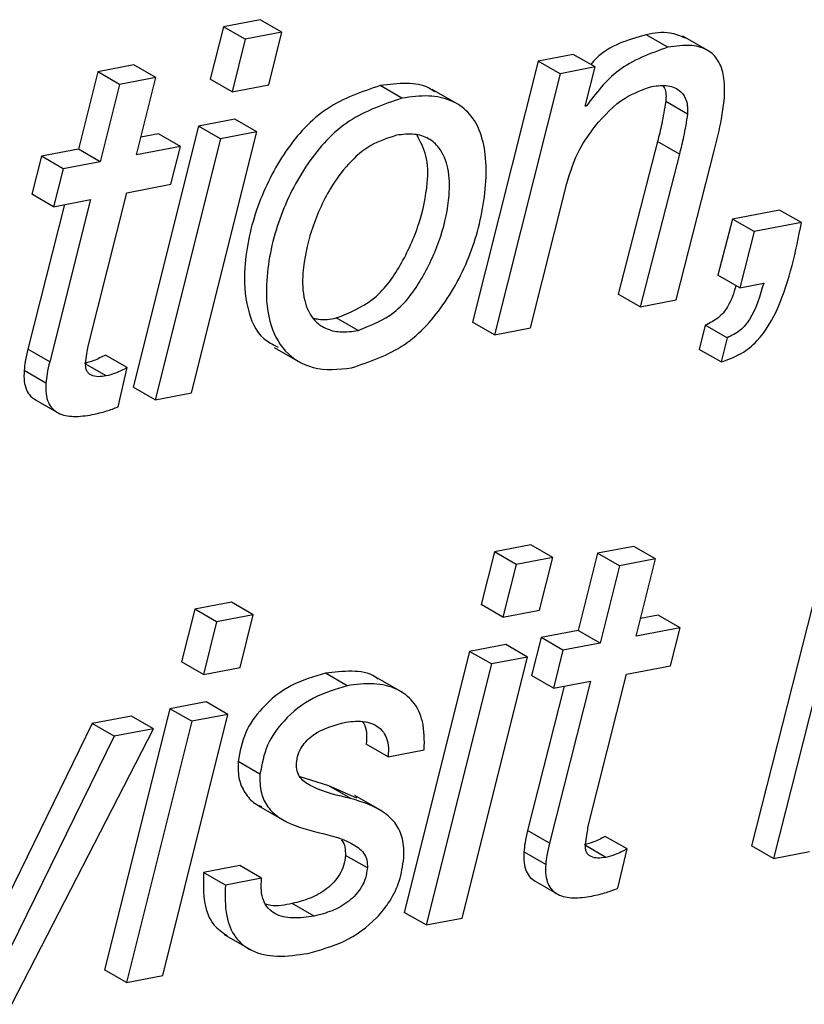
# Paper-space layout 'SHEET 2' of a CAD drawing. Units: inches. Extents: x 0.1 to 10.8, y 0.2 to 8.4.
# Drawn here: x 9.1 to 9.1, y 5.5 to 5.6 of the extents above; entities that cross this region are included whole.
import ezdxf

# ---------------------------------------------------------------- set-up
doc = ezdxf.new("R2010")
doc.units = ezdxf.units.IN
doc.header["$MEASUREMENT"] = 0

psp = doc.layouts.new('SHEET 2')

# ---------------------------------------------------------------- linework, layer by layer
at = {"color": 7, "linetype": 'Continuous', "lineweight": 25}
for p, q in [((9.08971475, 5.58070154), (9.08927553, 5.5789643)), ((9.0909267, 5.58093357), (9.08971475, 5.58070154)), ((9.0904383, 5.58028546), (9.08971475, 5.58070154)), ((9.09165025, 5.58051748), (9.0909267, 5.58093357)), ((9.09165025, 5.58051748), (9.0904383, 5.58028546)), ((9.09121171, 5.57878038), (9.09165025, 5.58051748)), ((9.10442295, 5.5800219), (9.10369939, 5.58043799)), ((9.10582445, 5.57986966), (9.10492, 5.58038973)), ((9.0904383, 5.58028546), (9.08999908, 5.57854821)), ((9.10128817, 5.57978533), (9.10013268, 5.57956401)), ((9.10201172, 5.57936924), (9.10128817, 5.57978533)), ((9.08675441, 5.57943553), (9.08555623, 5.57920615)), ((9.08747796, 5.57901944), (9.08675441, 5.57943553)), ((9.10013268, 5.57956401), (9.09795661, 5.57092676)), ((9.10085624, 5.57914792), (9.10013268, 5.57956401)), ((9.10201172, 5.57936924), (9.10085624, 5.57914792)), ((9.10169005, 5.57806773), (9.10201172, 5.57936924)), ((9.08555623, 5.57920615), (9.08491584, 5.57665036)), ((9.08627978, 5.57879006), (9.08555623, 5.57920615)), ((9.08747796, 5.57901944), (9.08627978, 5.57879006)), ((9.08683756, 5.57646381), (9.08747796, 5.57901944)), ((9.10085624, 5.57914792), (9.09868016, 5.57051068)), ((9.08627978, 5.57879006), (9.08563939, 5.57623442)), ((9.08999908, 5.57854821), (9.08927553, 5.5789643)), ((9.08999908, 5.57854821), (9.09121171, 5.57878038)), ((9.09562323, 5.57833701), (9.09489968, 5.5787531)), ((9.09753063, 5.57810337), (9.09662618, 5.57862359)), ((9.10171828, 5.57807316), (9.10169005, 5.57806773)), ((9.10171828, 5.57807316), (9.10169473, 5.57808665)), ((9.10507292, 5.5778096), (9.10434937, 5.57822569)), ((9.08889254, 5.57741185), (9.08673092, 5.56877739)), ((9.09009072, 5.57764123), (9.08889254, 5.57741185)), ((9.08961609, 5.57699576), (9.08889254, 5.57741185)), ((9.09081427, 5.57722514), (9.09009072, 5.57764123)), ((9.08756559, 5.57715783), (9.08698354, 5.57704636)), ((9.08828915, 5.57674174), (9.08756559, 5.57715783)), ((9.08865266, 5.56859068), (9.09081427, 5.57722514)), ((9.09081427, 5.57722514), (9.08961609, 5.57699576)), ((9.08828915, 5.57674174), (9.08683756, 5.57646381)), ((9.08961609, 5.57699576), (9.08745448, 5.5683613)), ((9.08797054, 5.57548907), (9.08828915, 5.57674174)), ((9.10408093, 5.57690189), (9.10277686, 5.57184973)), ((9.10480449, 5.57648581), (9.10408093, 5.57690189)), ((9.08368942, 5.57641555), (9.08337081, 5.57516289)), ((9.08491584, 5.57665036), (9.08368942, 5.57641555)), ((9.08441298, 5.57599947), (9.08368942, 5.57641555)), ((9.08563939, 5.57623442), (9.08491584, 5.57665036)), ((9.10480449, 5.57648581), (9.10350041, 5.57143364)), ((9.10469859, 5.57166302), (9.10595127, 5.57659346)), ((9.08563939, 5.57623442), (9.08441298, 5.57599947)), ((9.08441298, 5.57599947), (9.08409436, 5.5747468)), ((9.08651895, 5.57521114), (9.08797054, 5.57548907)), ((9.09987834, 5.57074006), (9.10107788, 5.57551752)), ((9.08409436, 5.5747468), (9.08337081, 5.57516289)), ((9.08524057, 5.57013125), (9.08651895, 5.57521114)), ((9.08444993, 5.574815), (9.08324133, 5.57003269)), ((9.08532078, 5.57498161), (9.08396489, 5.56961661)), ((9.08409436, 5.5747468), (9.08532078, 5.57498161)), ((9.10811941, 5.57463768), (9.1065549, 5.57433804)), ((9.10884296, 5.57422159), (9.10811941, 5.57463768)), ((9.1065549, 5.57433804), (9.10607943, 5.57248215)), ((9.10727845, 5.57392196), (9.1065549, 5.57433804)), ((9.10884296, 5.57422159), (9.10727845, 5.57392196)), ((9.10727845, 5.57392196), (9.10680298, 5.57206606)), ((9.10680298, 5.57206606), (9.10607943, 5.57248215)), ((9.10680298, 5.57206606), (9.10759212, 5.57221712)), ((9.10350041, 5.57143364), (9.10277686, 5.57184973)), ((9.10350041, 5.57143364), (9.10469859, 5.57166302)), ((9.09417271, 5.57064986), (9.09344916, 5.57106595)), ((9.09868016, 5.57051068), (9.09795661, 5.57092676)), ((9.09868016, 5.57051068), (9.09987834, 5.57074006)), ((9.10566083, 5.57082806), (9.10546099, 5.57002697)), ((9.10638438, 5.57041197), (9.10566083, 5.57082806)), ((9.10638438, 5.57041197), (9.10618453, 5.56961089)), ((9.08396489, 5.56961661), (9.08324133, 5.57003269)), ((9.09139396, 5.57009151), (9.0922984, 5.56957143)), ((9.10618453, 5.56961089), (9.10546099, 5.57002697)), ((9.0865339, 5.56942491), (9.08581035, 5.569841)), ((9.08384144, 5.56890939), (9.0831179, 5.56932548)), ((9.086226, 5.56812605), (9.0865339, 5.56942491)), ((9.08745448, 5.5683613), (9.08673092, 5.56877739)), ((9.08745448, 5.5683613), (9.08865266, 5.56859068)), ((9.08349477, 5.56835573), (9.08421832, 5.56793964)), ((9.09989182, 5.56355846), (9.09867919, 5.56332629)), ((9.10061538, 5.56314237), (9.09989182, 5.56355846)), ((9.10329215, 5.56351036), (9.10209397, 5.56328083)), ((9.1040157, 5.56309427), (9.10329215, 5.56351036)), ((9.09867919, 5.56332629), (9.09824065, 5.56158919)), ((9.09940273, 5.5629102), (9.09867919, 5.56332629)), ((9.10061538, 5.56314237), (9.09940273, 5.5629102)), ((9.10017615, 5.56140513), (9.10061538, 5.56314237)), ((9.10209397, 5.56328083), (9.10145358, 5.56072519)), ((9.10281752, 5.56286488), (9.10209397, 5.56328083)), ((9.1040157, 5.56309427), (9.10281752, 5.56286488)), ((9.10337531, 5.56053848), (9.1040157, 5.56309427)), ((9.09940273, 5.5629102), (9.0989642, 5.5611731)), ((9.10281752, 5.56286488), (9.10217713, 5.5603091)), ((9.10937876, 5.56224258), (9.10718891, 5.55360284)), ((9.11010231, 5.5618265), (9.10791246, 5.55318676)), ((9.08876599, 5.56142815), (9.08832677, 5.55969091)), ((9.08997794, 5.56166018), (9.08876599, 5.56142815)), ((9.08948955, 5.56101206), (9.08876599, 5.56142815)), ((9.09070149, 5.56124409), (9.08997794, 5.56166018)), ((9.0989642, 5.5611731), (9.09824065, 5.56158919)), ((9.09070149, 5.56124409), (9.08948955, 5.56101206)), ((9.09026296, 5.55950699), (9.09070149, 5.56124409)), ((9.0989642, 5.5611731), (9.10017615, 5.56140513)), ((9.10410334, 5.5612325), (9.10352129, 5.56112104)), ((9.10482689, 5.56081641), (9.10410334, 5.5612325)), ((9.08948955, 5.56101206), (9.08905032, 5.55927482)), ((9.10482689, 5.56081641), (9.10337531, 5.56053848)), ((9.10450828, 5.55956375), (9.10482689, 5.56081641)), ((9.10022716, 5.56049038), (9.09990855, 5.55923771)), ((9.10145358, 5.56072519), (9.10022716, 5.56049038)), ((9.10095072, 5.56007429), (9.10022716, 5.56049038)), ((9.10217713, 5.5603091), (9.10145358, 5.56072519)), ((9.09905584, 5.56026613), (9.09785766, 5.56003674)), ((9.0997794, 5.55985004), (9.09905584, 5.56026613)), ((9.10217713, 5.5603091), (9.10095072, 5.56007429)), ((9.09785766, 5.56003674), (9.09569605, 5.55140228)), ((9.0976171, 5.55121543), (9.0997794, 5.55985004)), ((9.09858122, 5.55962065), (9.09785766, 5.56003674)), ((9.0997794, 5.55985004), (9.09858122, 5.55962065)), ((9.10095072, 5.56007429), (9.10063211, 5.55882162)), ((9.08905032, 5.55927482), (9.08832677, 5.55969091)), ((9.08905032, 5.55927482), (9.09026296, 5.55950699)), ((9.09858122, 5.55962065), (9.0964196, 5.55098619)), ((9.1030567, 5.55928582), (9.10450828, 5.55956375)), ((9.0938144, 5.55889906), (9.09309085, 5.55931515)), ((9.09566484, 5.55866308), (9.09476039, 5.5591833)), ((9.10063211, 5.55882162), (9.09990855, 5.55923771)), ((9.10177831, 5.55420593), (9.1030567, 5.55928582)), ((9.10098767, 5.55888968), (9.09977907, 5.55410752)), ((9.10185852, 5.55905643), (9.10050263, 5.55369143)), ((9.10063211, 5.55882162), (9.10185852, 5.55905643)), ((9.08914196, 5.55836784), (9.08794378, 5.55813846)), ((9.08986551, 5.55795175), (9.08914196, 5.55836784)), ((9.08667193, 5.55789499), (9.08537459, 5.55764654)), ((9.08794378, 5.55813846), (9.08578217, 5.549504)), ((9.08739547, 5.55747891), (9.08667193, 5.55789499)), ((9.0877039, 5.54931729), (9.08986551, 5.55795175)), ((9.08866733, 5.55772237), (9.08794378, 5.55813846)), ((9.08986551, 5.55795175), (9.08866733, 5.55772237)), ((9.08537459, 5.55764654), (9.08235791, 5.55147796)), ((9.08609814, 5.55723046), (9.08537459, 5.55764654)), ((9.08866733, 5.55772237), (9.08650572, 5.54908791)), ((9.08609814, 5.55723046), (9.0824087, 5.5496863)), ((9.08271011, 5.54836118), (9.08739547, 5.55747891)), ((9.08739547, 5.55747891), (9.08609814, 5.55723046)), ((9.09516155, 5.55654978), (9.094438, 5.55696587)), ((9.09516155, 5.55654978), (9.09635973, 5.55677931)), ((9.09092377, 5.55597618), (9.09020022, 5.55639226)), ((9.09320717, 5.55558517), (9.09224895, 5.55588216)), ((9.09413237, 5.55518155), (9.09320717, 5.55558517)), ((9.09393073, 5.55516908), (9.09320717, 5.55558517)), ((9.0949629, 5.55474683), (9.09405845, 5.5552669)), ((9.09087996, 5.55492679), (9.09178439, 5.55440671)), ((9.10050263, 5.55369143), (9.09977907, 5.55410752)), ((9.10307165, 5.55349974), (9.10234809, 5.55391568)), ((9.10791246, 5.55318676), (9.10718891, 5.55360284)), ((9.09447715, 5.55287172), (9.09375359, 5.55328781)), ((9.10037919, 5.55298421), (9.09965564, 5.55340015)), ((9.10276374, 5.55220087), (9.10307165, 5.55349974)), ((9.10791246, 5.55318676), (9.10910996, 5.55341599)), ((9.09025599, 5.55295224), (9.08905781, 5.55272271)), ((9.09097954, 5.55253615), (9.09025599, 5.55295224)), ((9.08978136, 5.55230662), (9.08905781, 5.55272271)), ((9.09097954, 5.55253615), (9.08978136, 5.55230662)), ((9.10003251, 5.5524304), (9.10075607, 5.55201432)), ((9.09271645, 5.55127923), (9.09199291, 5.55169532)), ((9.0964196, 5.55098619), (9.09569605, 5.55140228)), ((9.0964196, 5.55098619), (9.0976171, 5.55121543)), ((9.08973449, 5.55066705), (9.09063893, 5.55014698)), ((9.08650572, 5.54908791), (9.08578217, 5.549504)), ((9.08650572, 5.54908791), (9.0877039, 5.54931729))]:
    psp.add_line(p, q, dxfattribs=at)
at = {"color": 8, "linetype": 'Continuous', "lineweight": 25}
for p, q in [((9.08583211, 5.56914757), (9.08515766, 5.5695355)), ((9.10236985, 5.55322239), (9.1016954, 5.55361018))]:
    psp.add_line(p, q, dxfattribs=at)
at = {"color": 7, "linetype": 'Continuous', "lineweight": 25}
for points, knots in [([(9.10369939, 5.58043799), (9.10309241, 5.5802609), (9.10239027, 5.58005605), (9.10193097, 5.57952353), (9.10186873, 5.57945137)], [0, 0, 0, 0, 0.8644917, 1, 1, 1, 1]), ([(9.10500418, 5.5803233), (9.10483521, 5.58039322), (9.10441721, 5.58056619), (9.10396738, 5.58048585), (9.10369939, 5.58043799)], [0, 0, 0, 0, 0.40424232, 1, 1, 1, 1]), ([(9.10442295, 5.5800219), (9.1038391, 5.57981358), (9.10274536, 5.57942334), (9.10204485, 5.57850246), (9.10171828, 5.57807316)], [0, 0, 0, 0, 0.53380753, 1, 1, 1, 1]), ([(9.1062877, 5.57826441), (9.10629702, 5.57850723), (9.10631357, 5.57893841), (9.10616037, 5.57952287), (9.10578485, 5.57995567), (9.10514988, 5.58013053), (9.10468613, 5.58006123), (9.10442295, 5.5800219)], [0, 0, 0, 0, 0.22946214, 0.40745379, 0.55821966, 0.74928261, 1, 1, 1, 1]), ([(9.09489968, 5.5787531), (9.09428957, 5.57854478), (9.09305028, 5.57812164), (9.0916871, 5.57659745), (9.09077342, 5.57478072), (9.09036553, 5.57296282), (9.0904337, 5.57145848), (9.09084632, 5.57043643), (9.09135501, 5.5701872), (9.09152278, 5.570105)], [0, 0, 0, 0, 0.17297935, 0.35136462, 0.53761469, 0.72530566, 0.84868788, 0.95009768, 1, 1, 1, 1]), ([(9.09670042, 5.57854586), (9.09664136, 5.57858938), (9.09638153, 5.57878083), (9.09573177, 5.57885885), (9.09519359, 5.57879045), (9.09489968, 5.5787531)], [0, 0, 0, 0, 0.11780182, 0.51821644, 1, 1, 1, 1]), ([(9.10201441, 5.57741361), (9.10232092, 5.57776073), (9.10284492, 5.57835416), (9.10358545, 5.57861784), (9.10389282, 5.57872729)], [0, 0, 0, 0, 0.58493976, 1, 1, 1, 1]), ([(9.10389282, 5.57872729), (9.10407426, 5.57875061), (9.10440532, 5.57879318), (9.10484927, 5.57861148), (9.10507689, 5.57823349), (9.10507434, 5.57796143), (9.10507292, 5.5778096)], [0, 0, 0, 0, 0.30273889, 0.55239409, 0.75022442, 1, 1, 1, 1]), ([(9.10426557, 5.57873887), (9.10428035, 5.57871687), (9.10437916, 5.57856978), (9.10436306, 5.57838383), (9.10434937, 5.57822569)], [0, 0, 0, 0, 0.1495889, 1, 1, 1, 1]), ([(9.09395315, 5.5694145), (9.09456197, 5.56962379), (9.09579874, 5.57004892), (9.09714632, 5.57158438), (9.09804927, 5.57341098), (9.09840809, 5.57510807), (9.09841959, 5.57641761), (9.09823633, 5.57725696), (9.09784451, 5.57790246), (9.09723825, 5.57830624), (9.09646357, 5.57845549), (9.09592006, 5.57837886), (9.09562323, 5.57833701)], [0, 0, 0, 0, 0.14805314, 0.30075389, 0.46059439, 0.62180731, 0.70057931, 0.76514548, 0.82005845, 0.87242098, 0.93032691, 1, 1, 1, 1]), ([(9.09562323, 5.57833701), (9.09501309, 5.57812863), (9.09377373, 5.57770536), (9.09241108, 5.57618214), (9.09149528, 5.57436155), (9.09109452, 5.57255664), (9.09114543, 5.57102087), (9.09167446, 5.56991229), (9.09273355, 5.5692859), (9.0935229, 5.56936913), (9.09395315, 5.5694145)], [0, 0, 0, 0, 0.14893843, 0.30253145, 0.46289621, 0.62450161, 0.73073599, 0.81805137, 0.90082764, 1, 1, 1, 1]), ([(9.10434937, 5.57822569), (9.10430896, 5.57797686), (9.10423674, 5.57753204), (9.10412859, 5.57709462), (9.10408093, 5.57690189)], [0, 0, 0, 0, 0.55939559, 1, 1, 1, 1]), ([(9.10595127, 5.57659346), (9.10604176, 5.57694395), (9.10618409, 5.57749519), (9.10626004, 5.57805906), (9.1062877, 5.57826441)], [0, 0, 0, 0, 0.63581619, 1, 1, 1, 1]), ([(9.10507292, 5.5778096), (9.10503252, 5.57756077), (9.1049603, 5.57711595), (9.10485214, 5.57667853), (9.10480449, 5.57648581)], [0, 0, 0, 0, 0.55939559, 1, 1, 1, 1]), ([(9.10107788, 5.57551752), (9.10119843, 5.57590795), (9.10140959, 5.5765919), (9.1018328, 5.57716686), (9.10201441, 5.57741361)], [0, 0, 0, 0, 0.57084925, 1, 1, 1, 1]), ([(9.09544635, 5.57711001), (9.09515055, 5.57701618), (9.09454817, 5.57682509), (9.09381912, 5.5761648), (9.09313002, 5.57522207), (9.09259527, 5.57399996), (9.09231672, 5.5727313), (9.09233383, 5.57169975), (9.09262929, 5.5710304), (9.09309378, 5.57069214), (9.09360979, 5.57057356), (9.09397368, 5.57062288), (9.09417271, 5.57064986)], [0, 0, 0, 0, 0.10208191, 0.20788435, 0.31929086, 0.48953775, 0.64674432, 0.74802051, 0.82858968, 0.87867056, 0.93363564, 1, 1, 1, 1]), ([(9.09344916, 5.57106595), (9.09387014, 5.57123576), (9.09475202, 5.57159148), (9.09561789, 5.57280832), (9.09621529, 5.57413059), (9.09647999, 5.57536825), (9.09649229, 5.57640202), (9.096236, 5.57689292), (9.09612021, 5.57711471)], [0, 0, 0, 0, 0.182410082, 0.382114122, 0.588682767, 0.776262148, 0.898915707, 1, 1, 1, 1]), ([(9.09417271, 5.57064986), (9.09459363, 5.57081963), (9.09547537, 5.57117525), (9.09634233, 5.57239287), (9.09693554, 5.57371212), (9.09721301, 5.57495899), (9.09719531, 5.57597159), (9.0969409, 5.57665105), (9.0965085, 5.57703202), (9.09600271, 5.57718168), (9.09564351, 5.57713541), (9.09544635, 5.57711001)], [0, 0, 0, 0, 0.15087553, 0.31605529, 0.48691292, 0.64206409, 0.74351364, 0.82726856, 0.87838258, 0.93324836, 1, 1, 1, 1]), ([(9.10618453, 5.56961089), (9.10641243, 5.56969326), (9.10684926, 5.56985115), (9.10756244, 5.57043011), (9.10837361, 5.57188366), (9.1086518, 5.57326937), (9.10884296, 5.57422159)], [0, 0, 0, 0, 0.12890878, 0.24708362, 0.48261744, 1, 1, 1, 1]), ([(9.10759212, 5.57221712), (9.10747244, 5.5718002), (9.10730878, 5.57123003), (9.10682943, 5.57062495), (9.10653485, 5.57048398), (9.10638438, 5.57041197)], [0, 0, 0, 0, 0.57099165, 0.78085436, 1, 1, 1, 1]), ([(9.10667444, 5.57213998), (9.1066008, 5.57189612), (9.10648117, 5.57149995), (9.10610406, 5.57104188), (9.10581069, 5.57090035), (9.10566083, 5.57082806)], [0, 0, 0, 0, 0.43921734, 0.71354153, 1, 1, 1, 1]), ([(9.09269495, 5.5710636), (9.09274703, 5.57104893), (9.09299235, 5.57097984), (9.09324788, 5.571028), (9.09344916, 5.57106595)], [0, 0, 0, 0, 0.21227295, 1, 1, 1, 1]), ([(9.08324133, 5.57003269), (9.08320973, 5.56989904), (9.08315454, 5.56966566), (9.08312887, 5.56942732), (9.0831179, 5.56932548)], [0, 0, 0, 0, 0.57270366, 1, 1, 1, 1]), ([(9.08515649, 5.56957451), (9.08516981, 5.56967814), (9.08519375, 5.56986435), (9.08522619, 5.57004925), (9.08524057, 5.57013125)], [0, 0, 0, 0, 0.55654221, 1, 1, 1, 1]), ([(9.08396489, 5.56961661), (9.08393328, 5.56948295), (9.0838781, 5.56924957), (9.08385241, 5.56901123), (9.08384144, 5.56890939)], [0, 0, 0, 0, 0.57270275, 1, 1, 1, 1]), ([(9.08581035, 5.569841), (9.08568259, 5.56977351), (9.08545857, 5.56965517), (9.08521375, 5.56959116), (9.08510855, 5.56956366)], [0, 0, 0, 0, 0.57028434, 1, 1, 1, 1]), ([(9.08583211, 5.56914757), (9.08574424, 5.56913441), (9.08558112, 5.56910999), (9.08537767, 5.56914409), (9.08525394, 5.56922538), (9.08518847, 5.56931572), (9.08515258, 5.56943658), (9.0851551, 5.56952553), (9.08515649, 5.56957451)], [0, 0, 0, 0, 0.27490729, 0.51034781, 0.6169423, 0.72567579, 0.84892844, 1, 1, 1, 1]), ([(9.0831179, 5.56932548), (9.08311364, 5.56920586), (9.08310594, 5.56898982), (9.08317966, 5.56869838), (9.08331123, 5.56848034), (9.08343889, 5.56839705), (9.08349705, 5.5683591)], [0, 0, 0, 0, 0.325400164, 0.587706215, 0.812145311, 1, 1, 1, 1]), ([(9.0865339, 5.56942491), (9.08640614, 5.56935742), (9.08618212, 5.56923908), (9.08593731, 5.56917507), (9.08583211, 5.56914757)], [0, 0, 0, 0, 0.57028434, 1, 1, 1, 1]), ([(9.08384144, 5.56890939), (9.08383727, 5.56878992), (9.08382975, 5.56857415), (9.08390248, 5.56828104), (9.08404217, 5.56805971), (9.08431569, 5.56785832), (9.08478814, 5.56777698), (9.08516543, 5.56783571), (9.08537233, 5.56786792)], [0, 0, 0, 0, 0.1572952, 0.28409129, 0.39258287, 0.49599583, 0.72360268, 1, 1, 1, 1]), ([(9.08537233, 5.56786792), (9.0855324, 5.56790381), (9.08582336, 5.56796905), (9.08610107, 5.56807734), (9.086226, 5.56812605)], [0, 0, 0, 0, 0.55014434, 1, 1, 1, 1]), ([(9.09309085, 5.55931515), (9.09270577, 5.5592017), (9.09192335, 5.5589712), (9.09102044, 5.55824937), (9.09038279, 5.55736856), (9.09026148, 5.55671988), (9.09020022, 5.55639226)], [0, 0, 0, 0, 0.27250121, 0.55367052, 0.77458061, 1, 1, 1, 1]), ([(9.0948388, 5.55911363), (9.09480783, 5.55913905), (9.09456975, 5.55933446), (9.09392763, 5.55941183), (9.09337819, 5.55934835), (9.09309085, 5.55931515)], [0, 0, 0, 0, 0.06658986, 0.51186128, 1, 1, 1, 1]), ([(9.0938144, 5.55889906), (9.09342932, 5.55878562), (9.0926469, 5.55855511), (9.09174399, 5.55783328), (9.09110634, 5.55695248), (9.09098504, 5.55630379), (9.09092377, 5.55597618)], [0, 0, 0, 0, 0.27250121, 0.55367052, 0.77458061, 1, 1, 1, 1]), ([(9.09635973, 5.55677931), (9.0963656, 5.55709598), (9.09637599, 5.55765683), (9.09604131, 5.55838892), (9.09544454, 5.55884185), (9.09466268, 5.55901194), (9.09410569, 5.55893782), (9.0938144, 5.55889906)], [0, 0, 0, 0, 0.23554061, 0.41717222, 0.57988892, 0.7802964, 1, 1, 1, 1]), ([(9.09213186, 5.55633492), (9.09214613, 5.55643419), (9.09217378, 5.55662651), (9.09230167, 5.55688637), (9.09247735, 5.55710444), (9.09291701, 5.55747104), (9.0933863, 5.55759573), (9.09376354, 5.55769597)], [0, 0, 0, 0, 0.13119452, 0.25416915, 0.37516166, 0.4977357, 1, 1, 1, 1]), ([(9.09376354, 5.55769597), (9.09398153, 5.55772184), (9.09438391, 5.55776961), (9.09487158, 5.55755652), (9.09510105, 5.5572375), (9.09519014, 5.55691273), (9.09517165, 5.55667805), (9.09516155, 5.55654978)], [0, 0, 0, 0, 0.297545195, 0.549216206, 0.679452427, 0.824807844, 1, 1, 1, 1]), ([(9.09431881, 5.55770712), (9.09433179, 5.55769024), (9.09440965, 5.55758898), (9.09446097, 5.557325), (9.09444612, 5.55709279), (9.094438, 5.55696587)], [0, 0, 0, 0, 0.08315714, 0.49890854, 1, 1, 1, 1]), ([(9.09020022, 5.55639226), (9.09019777, 5.55618239), (9.0901933, 5.55579897), (9.09043843, 5.55530608), (9.09071551, 5.55500052), (9.09092693, 5.55492403), (9.09098418, 5.55490332)], [0, 0, 0, 0, 0.34380818, 0.6280861, 0.89928783, 1, 1, 1, 1]), ([(9.09393073, 5.55516908), (9.0934986, 5.55526567), (9.09290214, 5.55539899), (9.09229062, 5.55577096), (9.09213239, 5.55607887), (9.09213204, 5.55624637), (9.09213186, 5.55633492)], [0, 0, 0, 0, 0.570021932, 0.786801616, 0.887293885, 1, 1, 1, 1]), ([(9.09092377, 5.55597618), (9.09092192, 5.55576738), (9.09091852, 5.55538584), (9.09115682, 5.55488091), (9.09171586, 5.55436579), (9.09227837, 5.55420293), (9.09268134, 5.55408625)], [0, 0, 0, 0, 0.21695827, 0.39643914, 0.56761992, 1, 1, 1, 1]), ([(9.09568282, 5.55319893), (9.09568512, 5.55341562), (9.09568931, 5.55381057), (9.09545096, 5.55433387), (9.0948951, 5.55486721), (9.09433197, 5.55504348), (9.09393073, 5.55516908)], [0, 0, 0, 0, 0.22111442, 0.40301413, 0.57462583, 1, 1, 1, 1]), ([(9.09268134, 5.55408625), (9.09311518, 5.55398825), (9.09371633, 5.55385246), (9.09432295, 5.55345804), (9.09447751, 5.55313809), (9.09447727, 5.55296402), (9.09447715, 5.55287172)], [0, 0, 0, 0, 0.56372635, 0.78114342, 0.88395041, 1, 1, 1, 1]), ([(9.09977907, 5.55410752), (9.09974747, 5.55397381), (9.09969229, 5.55374039), (9.09966661, 5.553502), (9.09965564, 5.55340015)], [0, 0, 0, 0, 0.57278898, 1, 1, 1, 1]), ([(9.10169423, 5.55364919), (9.10170755, 5.55375287), (9.10173147, 5.55393908), (9.10176393, 5.55412398), (9.10177831, 5.55420593)], [0, 0, 0, 0, 0.55679958, 1, 1, 1, 1]), ([(9.09362254, 5.55378574), (9.09362472, 5.55378404), (9.09369084, 5.55373264), (9.09374648, 5.55354683), (9.09375113, 5.55337756), (9.09375359, 5.55328781)], [0, 0, 0, 0, 0.015791679, 0.478119536, 1, 1, 1, 1]), ([(9.10050263, 5.55369143), (9.10047102, 5.55355772), (9.10041586, 5.55332434), (9.10039017, 5.553086), (9.10037919, 5.55298421)], [0, 0, 0, 0, 0.572904983, 1, 1, 1, 1]), ([(9.10234809, 5.55391568), (9.10222033, 5.55384825), (9.10199629, 5.55373001), (9.1017515, 5.55366599), (9.10164629, 5.55363848)], [0, 0, 0, 0, 0.57024207, 1, 1, 1, 1]), ([(9.10236985, 5.55322239), (9.10228198, 5.55320924), (9.10211887, 5.55318482), (9.1019154, 5.55321889), (9.10179175, 5.5533002), (9.10172617, 5.55339041), (9.10169033, 5.55351127), (9.10169284, 5.55360021), (9.10169423, 5.55364919)], [0, 0, 0, 0, 0.27493203, 0.51041107, 0.61701098, 0.72564169, 0.84890967, 1, 1, 1, 1]), ([(9.09375359, 5.55328781), (9.09373753, 5.55317443), (9.09370634, 5.55295415), (9.09352308, 5.55255777), (9.09315394, 5.55216243), (9.09259975, 5.5518485), (9.09219316, 5.55174587), (9.09199291, 5.55169532)], [0, 0, 0, 0, 0.13421847, 0.26076879, 0.50767798, 0.75752774, 1, 1, 1, 1]), ([(9.09965564, 5.55340015), (9.09965139, 5.55328054), (9.09964371, 5.55306451), (9.09971735, 5.55277306), (9.09984906, 5.55255516), (9.09997664, 5.55247179), (9.10003479, 5.55243378)], [0, 0, 0, 0, 0.32541118, 0.58772386, 0.81205857, 1, 1, 1, 1]), ([(9.10307165, 5.55349974), (9.10294389, 5.55343225), (9.10271987, 5.5533139), (9.10247505, 5.5532499), (9.10236985, 5.55322239)], [0, 0, 0, 0, 0.57027772, 1, 1, 1, 1]), ([(9.09251065, 5.55004666), (9.09291876, 5.55015918), (9.09375378, 5.5503894), (9.09466874, 5.55104865), (9.09524415, 5.55176878), (9.09557312, 5.5524413), (9.09564544, 5.55294077), (9.09568282, 5.55319893)], [0, 0, 0, 0, 0.26339326, 0.53893173, 0.68604864, 0.83772616, 1, 1, 1, 1]), ([(9.10037919, 5.55298421), (9.10037502, 5.5528647), (9.1003675, 5.55264889), (9.10044017, 5.55235574), (9.10057996, 5.55213452), (9.10085343, 5.55193315), (9.10132586, 5.55185159), (9.10170316, 5.55191037), (9.10191007, 5.5519426)], [0, 0, 0, 0, 0.15735598, 0.28414799, 0.39258288, 0.49599337, 0.7236093, 1, 1, 1, 1]), ([(9.08905781, 5.55272271), (9.08904704, 5.55238174), (9.08902819, 5.55178507), (9.08930457, 5.550996), (9.08967885, 5.55074084), (9.08983742, 5.55063273)], [0, 0, 0, 0, 0.434566368, 0.760447466, 1, 1, 1, 1]), ([(9.09447715, 5.55287172), (9.09446108, 5.55275834), (9.09442988, 5.55253806), (9.09424664, 5.55214168), (9.09387749, 5.55174635), (9.0933233, 5.55143241), (9.09291671, 5.55132978), (9.09271645, 5.55127923)], [0, 0, 0, 0, 0.13421879, 0.2607673, 0.50767584, 0.75752493, 1, 1, 1, 1]), ([(9.08978136, 5.55230662), (9.08976904, 5.55196312), (9.08974747, 5.55136204), (9.09005233, 5.55056288), (9.09067492, 5.55006124), (9.09154485, 5.54990343), (9.09217017, 5.54999617), (9.09251065, 5.55004666)], [0, 0, 0, 0, 0.2351828, 0.41154543, 0.56581555, 0.76359192, 1, 1, 1, 1]), ([(9.09271645, 5.55127923), (9.09247954, 5.55124392), (9.09204328, 5.55117889), (9.09149765, 5.55128569), (9.09118195, 5.55152843), (9.0910237, 5.55179307), (9.09094901, 5.55214148), (9.09096865, 5.55239538), (9.09097954, 5.55253615)], [0, 0, 0, 0, 0.27089218, 0.49883954, 0.6032502, 0.71277379, 0.84074626, 1, 1, 1, 1]), ([(9.10191007, 5.5519426), (9.10207015, 5.55197848), (9.10236114, 5.5520437), (9.10263882, 5.5521521), (9.10276374, 5.55220087)], [0, 0, 0, 0, 0.55011342, 1, 1, 1, 1]), ([(9.09199291, 5.55169532), (9.09175196, 5.55164333), (9.09145386, 5.551579), (9.09116757, 5.55166048), (9.09111268, 5.55167611)], [0, 0, 0, 0, 0.808279153, 1, 1, 1, 1])]:
    psp.add_open_spline(points, degree=3, knots=knots, dxfattribs=at)

doc.saveas('drawing.dxf')
